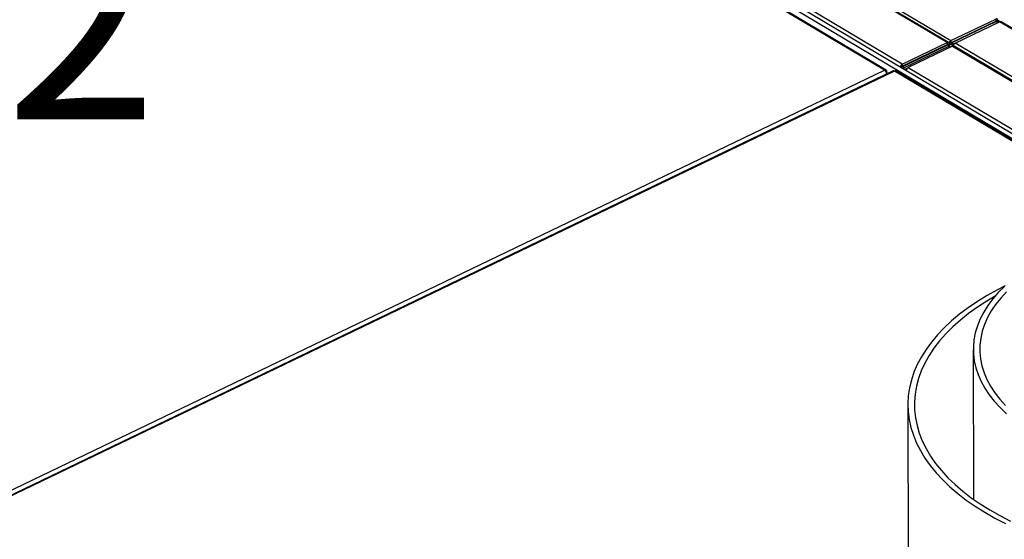
# Model space of a CAD drawing. Extents: x 19.1 to 29.8, y 0.6 to 8.7.
# Drawn here: x 21.4 to 21.8, y 6.5 to 6.7 of the extents above; entities that cross this region are included whole.
import ezdxf

# ---------------------------------------------------------------- set-up
doc = ezdxf.new("R2010")
doc.units = 0
doc.header["$MEASUREMENT"] = 0
doc.layers.get('0').update_dxf_attribs({"linetype": 'CONTINUOUS'})
doc.layers.add('D7', color=7, linetype='CONTINUOUS')
doc.styles.add('SIM1', font='ROMANS')

# ---------------------------------------------------------------- blocks, each defined once
blk = doc.blocks.new('A$C573645E7')
for p, q in [((2.11112481052686, 3.665046094284564), (1.723343339237545, 3.89608266394338)), ((2.111671952756772, 3.665046802132126), (1.723844066985308, 3.896111025104718)), ((1.72486376939888, 3.896814358248669), (2.112645240688195, 3.665777788590054)), ((2.09325198146162, 3.6564553498614), (1.705470510172283, 3.887491919520139)), ((2.197719535231698, 3.592559590768428), (1.724802029048519, 3.874319412858014)), ((2.086259262045047, 3.654008591309719), (1.718608852577582, 3.873051262829248)), ((2.086907475454744, 3.654009086192392), (1.719229020523564, 3.873068466936614)), ((2.19491052907351, 3.592245786805325), (1.722955790629456, 3.873432000890681)), ((2.112645240688195, 3.665777788590054), (2.130518069753457, 3.674368533013297)), ((2.112646649836769, 3.664932944005681), (2.130519478902023, 3.673523688429022)), ((2.130618002841118, 3.673340655105815), (2.112745173775743, 3.664749910682669)), ((2.114353433947166, 3.664826804646303), (2.131947000058254, 3.673283318687954)), ((2.129327844297464, 3.672720528192873), (2.130521118836022, 3.673521828635579)), ((2.130072545508476, 3.673078475877146), (2.131265820047076, 3.673879776319881)), ((2.130518069753457, 3.674368533013297), (2.130519478902023, 3.673523688429022)), ((2.130518658858321, 3.673523294267259), (2.130521118836022, 3.673521828635579)), ((2.130521118836022, 3.673521828635579), (2.130519478902023, 3.673523688429022)), ((2.131265820047076, 3.673879776319881), (2.130521118836022, 3.673521828635579)), ((2.130618002841118, 3.673340655105815), (2.130619642775123, 3.67333879531237)), ((2.131264694691396, 3.672955362156625), (2.130618002841118, 3.673340655105815)), ((2.131364343986171, 3.673696742996672), (2.130820730421348, 3.67343544999245)), ((2.131265868169621, 3.673903818215457), (2.132178320377704, 3.673360187733495)), ((2.13162529888271, 3.673128689973627), (2.131624938464853, 3.673344775829989)), ((2.423005303238945, 3.499873506935025), (2.131947000058254, 3.673283318687954)), ((2.42362547118492, 3.499890711042381), (2.132567168004229, 3.673300522795312)), ((2.116983470740301, 3.667017478012916), (2.117197498112986, 3.666889962508282)), ((2.120119017809316, 3.668524608383768), (2.120333045182043, 3.668397092879109)), ((2.121795288166346, 3.669330323593659), (2.122009315539096, 3.669202808088986)), ((2.122334998075075, 3.669589740268641), (2.122549025447832, 3.669462224763965)), ((2.09325198146162, 3.6564553498614), (2.11112481052686, 3.665046094284564)), ((2.093253390610187, 3.655610505277126), (2.111126219675427, 3.664201249700289)), ((2.1112247436144, 3.664018216377109), (2.093351914549167, 3.655427471953839)), ((2.111892137141908, 3.663620589562465), (2.094019308076682, 3.65502984513919)), ((2.113298764255845, 3.663600566693663), (2.095705198144763, 3.655144052652012)), ((2.11112481052686, 3.665046094284564), (2.111126219675427, 3.664201249700289)), ((2.111226175961207, 3.664140813945025), (2.111125399631725, 3.664200855538525)), ((2.111126219675427, 3.664201249700289), (2.111226175961207, 3.664140813945025)), ((2.111226175961207, 3.664140813945025), (2.1112247436144, 3.664018216377109)), ((2.111892137141908, 3.663620589562465), (2.1112247436144, 3.664018216377109)), ((2.111226175961207, 3.664140813945025), (2.111970877172261, 3.664498761629327)), ((2.111226377880989, 3.664019754438884), (2.111226175961207, 3.664140813945025)), ((2.111893297316115, 3.662925015708954), (2.111892137141908, 3.663620589562465)), ((2.111970788688133, 3.664499697916767), (2.111970875694375, 3.664499646079253)), ((2.11271557690543, 3.664857593763557), (2.111970875694375, 3.664499646079253)), ((2.111970875694375, 3.664499646079253), (2.11197087716954, 3.664498761658265)), ((2.112233236969296, 3.663088410920151), (2.112231610055701, 3.664063814916922)), ((2.112645240688195, 3.665777788590054), (2.112646649836769, 3.664932944005681)), ((2.11271557690543, 3.664857593763557), (2.112646649836769, 3.664932944005681)), ((2.112745173775743, 3.664749910682669), (2.11271557690543, 3.664857593763557)), ((2.11341256730325, 3.66435228386802), (2.112745173775743, 3.664749910682669)), ((2.113193625493068, 3.663835374333731), (2.11319410104727, 3.66355025933202)), ((2.113298764255845, 3.663600566693663), (2.232392105422889, 3.592645869139533)), ((2.114271467109603, 3.664765122187644), (2.11341256730325, 3.66435228386802)), ((2.11341256730325, 3.66435228386802), (2.113412858323564, 3.664177804885821)), ((2.113595520883194, 3.664317855486599), (2.113956081277891, 3.664491162252341)), ((2.113595520883194, 3.664317855486599), (2.113753193895185, 3.664223915382404)), ((2.233172823538958, 3.592567418958842), (2.11391893220182, 3.663617770801023)), ((2.236207325458849, 3.592227397044852), (2.114353433947166, 3.664826804646303)), ((2.116238769529247, 3.666659530328612), (2.116452796901932, 3.666532014823984)), ((2.092502481995204, 3.655246925902141), (2.093224001327059, 3.655593730996834)), ((2.093224001327059, 3.655593730996834), (2.092611141882081, 3.655182187358962)), ((2.092716509368096, 3.655119410397386), (2.093121437619779, 3.655314042993451)), ((2.093253390610187, 3.655610505277126), (2.093224001327059, 3.655593730996834)), ((2.09325198146162, 3.6564553498614), (2.093253390610187, 3.655610505277126)), ((2.093331801370837, 3.655416510341865), (2.093351914549167, 3.655427471953839)), ((2.094019308076682, 3.65502984513919), (2.093351914549167, 3.655427471953839)), ((1.698642281692891, 3.467696821630192), (2.086259262045047, 3.654008591309719)), ((2.089658663819733, 3.653776358872973), (1.701982836788716, 3.467436303980374)), ((2.090151003718958, 3.653694012292583), (1.702534023366802, 3.467382242613052)), ((2.087201536029383, 3.653395994597739), (2.086926776514879, 3.653263928837006)), ((2.08720287044008, 3.652595958545527), (2.087201536029383, 3.653395994597739)), ((2.19356850903602, 3.592078830959458), (2.090151003718958, 3.653694012292583)), ((2.194103588389559, 3.592146730053477), (2.090743126201232, 3.653727925624612)), ((2.094020454472336, 3.65434253211358), (2.094019308076682, 3.65502984513919)), ((2.095243860836668, 3.654777655435911), (2.094162512635535, 3.654257895190089)), ((2.095705198144763, 3.655144052652012), (2.200331431303283, 3.592808722588696)), ((2.121529639206976, 3.543154931264509), (2.121629079569296, 3.483536198533677)), ((2.095524757424855, 3.521110334472102), (2.097035919675868, 2.615104199181765))]:
    blk.add_line(p, q)
at = {"flags": 128}
for points in [[(2.133938793641001, 3.56815255770797), (2.131474022521203, 3.565692587472856), (2.129268288777247, 3.563163437960601), (2.12732841020572, 3.560572926627408), (2.125660382860133, 3.557929060595356), (2.12426936251741, 3.555240011902828), (2.123159648741719, 3.552514092245236), (2.122334671594736, 3.549759727284023), (2.121796981033555, 3.546985430603439), (2.12154823902889, 3.544199777395534), (2.121589214428006, 3.541411377954734), (2.12191978057831, 3.538628851063915), (2.122538915718764, 3.535860797354237), (2.123444706138137, 3.533115772721084), (2.124634352090148, 3.530402261878287), (2.126104176447335, 3.527728652132357), (2.127849636066841, 3.5251032074578), (2.12986533583301, 3.522534042953644), (2.132145045333388, 3.520029099760142), (2.134681718116546, 3.517596120513153)], [(2.134700752025246, 3.566005766574889), (2.132419815000077, 3.563527586760454), (2.130404301953675, 3.560984648084627), (2.128660669181954, 3.558385096346621), (2.127194502066352, 3.555737258694354), (2.126010497182143, 3.55304961695008), (2.125112447253926, 3.550330780440568), (2.124503229006365, 3.547589458418818), (2.124184793949162, 3.544834432165704), (2.124158162125809, 3.54207452686089), (2.124423418846064, 3.539318583313108), (2.124979714412682, 3.536575429640394), (2.125825266843258, 3.533853852990951), (2.126957367578449, 3.531162571395274), (2.128372390158283, 3.528510205839675), (2.13006580183886, 3.525905252650643), (2.132032178112034, 3.523356056278578), (2.134265220081794, 3.520870782567977)], [(2.134150159781299, 3.568349113566663), (2.131086857860446, 3.566781162292274), (2.127008796250443, 3.564510263175714), (2.123143474472137, 3.562135291175871), (2.119500204424256, 3.559661967808317), (2.116087763063462, 3.557096251525682), (2.112914371259876, 3.554444323363219), (2.109987673992322, 3.551712572048155), (2.107314721930862, 3.548907578608681), (2.104901954451137, 3.546036100519679), (2.102755184121328, 3.54310505542338), (2.100879582699207, 3.54012150446415), (2.099279668672878, 3.537092635277576), (2.097959296375365, 3.534025744674826), (2.096921646699194, 3.530928221063993), (2.096169219433307, 3.527807526650763), (2.095703827240897, 3.524671179461322), (2.095526591292526, 3.521526735230756), (2.095637938565112, 3.518381769200641), (2.096037600813318, 3.515243857869606), (2.096724615215791, 3.512120560740902), (2.097697326694657, 3.509019402110876), (2.098953391902768, 3.505947852942299), (2.100489784869012, 3.502913312866154), (2.102302804288158, 3.499923092355278), (2.104388082437637, 3.496984395112793), (2.106740595699726, 3.494104300717758), (2.109354676663926, 3.491289747569837), (2.112224027780229, 3.488547516174087), (2.115341736530461, 3.485884212806132), (2.118700292081179, 3.483306253597066), (2.122291603377874, 3.480819849076422), (2.126107018637079, 3.478430989210477), (2.130137346189237, 3.476145428971884), (2.134372876622265, 3.473968674475454)], [(2.130244449342655, 3.564328195876223), (2.126861377448108, 3.562329557715261), (2.123139807517262, 3.559915100626027), (2.119647402168852, 3.557404665519242), (2.116392844072848, 3.554804493732131), (2.113384224573473, 3.552121049701448), (2.110629023572848, 3.54936100489186), (2.108134090934769, 3.546531221209644), (2.105905629454888, 3.543638733942897), (2.10394917943956, 3.540690734270715), (2.102269604931784, 3.537694551384776), (2.100871081618436, 3.534657634267816), (2.099757086448811, 3.531587533174292), (2.098930388990439, 3.528491880859256), (2.09839304454345, 3.525378373602122), (2.098146389030802, 3.522254752072499), (2.098191035676969, 3.519128782085675), (2.098526873483351, 3.516008235295573), (2.099153067504247, 3.512900869873191), (2.100068060922652, 3.509814411218576), (2.101269578920764, 3.506756532754249), (2.102754634335525, 3.503734836847878), (2.104519535085196, 3.500756835911593), (2.106559893348411, 3.497829933724944), (2.108870636473057, 3.494961407027931), (2.111446019587639, 3.492158387429896), (2.114279639883954, 3.489427843679213), (2.117364452535462, 3.486776564337871), (2.120692788211876, 3.484211140904057), (2.124256372146284, 3.481737951424639), (2.128046344707528, 3.479363144638349), (2.132053283426671, 3.47709262468903), (2.136267226422717, 3.474932036447031)]]:
    blk.add_lwpolyline(points, dxfattribs=at)
for centre, radius, start, end in [((2.132272922791593, 3.672720970370811), 0.0006499701977029683, 63.08258824696904, 120.095486355617), ((2.096545233990582, 3.653615763936651), 0.001743939970231804, 118.7957394474624, 172.1351035128543)]:
    blk.add_arc(centre, radius, start, end)
for centre, major_axis, ratio, start_param, end_param in [((2.130505604227459, 3.673514371392155), (0.0005387939099704672, 0.0008671913053396159), 0.6186127451634045, 5.483565931174273, 7.05436225796209), ((2.13060412816656, 3.673331338068948), (0.001020768221345015, 1.78349504045487e-05), 0.5220621536853759, 5.684137607910909, 7.004748578771277), ((2.111210661352644, 3.664133356701601), (0.0004031060933489822, 0.0009430590621367605), 0.6894941998884072, 5.379794684284287, 6.950591011078998), ((2.111210661352651, 3.664133356701594), (0.001018687689613438, -0.0001116511537628443), 0.6082974929461401, 5.509797599275219, 7.080593926077556), ((2.112731091513993, 3.66486505100699), (0.0004031060933405899, 0.0009430590621416564), 0.6894941998913653, 0.6674057038928132, 2.238202030697784), ((2.112731091513993, 3.664865051006979), (0.001018687689622529, -0.0001116511535523394), 0.6082974928349753, 3.939001272338277, 5.509797599132508), ((2.093239515935622, 3.655601188240258), (0.0005387939099697681, 0.0008671913053389164), 0.618612745163847, 0.7711769507809411, 2.341973277586228), ((2.086260964766218, 3.652987737437057), (0.0006675622017581016, 0.001008118270203642), 0.6572635135290418, 5.503328439345028, 7.074124766138862), ((2.086260964766232, 3.652987737437053), (-0.0005688179054353507, 0.001066845280623988), 0.5944116722043536, 3.983241704191489, 5.554038030996736), ((2.090152706440136, 3.652673158419915), (-0.0004823790450961829, 0.001108539032418246), 0.5309485475072404, 5.598863504485208, 6.30316680197204), ((2.090152706440136, 3.652673158419915), (0.0005743869457475126, 0.001063866161078121), 0.6005323889907751, 6.257797918436618, 7.017454116854617), ((2.09333803987461, 3.655418154916973), (0.001020768221345015, 1.783495041084287e-05), 0.5220621536798881, 4.455616012879781, 5.433952251973923)]:
    blk.add_ellipse(centre, major_axis=major_axis, ratio=ratio, start_param=start_param, end_param=end_param)
for points, knots in [([(3.198543996410443, 4.062505172319611), (3.198547717769138, 4.058928480776226), (3.198554879390642, 4.052045266014622), (3.198567059200428, 4.042129965506494), (3.198581256450595, 4.033027146088806), (3.198598103757277, 4.024736441997675), (3.198616976288925, 4.017258445954447), (3.198639350075887, 4.010595345396485), (3.198654982719731, 4.00495254058241), (3.198652198122716, 4.000288143633544), (3.198644485696967, 3.996553563065124), (3.19865048057251, 3.993500767074268), (3.19867850871838, 3.991100764266422), (3.19859355521411, 3.989410057439713), (3.198474818067339, 3.988126669756495), (3.198326789887311, 3.987007704065208), (3.198119966877393, 3.985888449612153), (3.197824149459805, 3.984736638087629), (3.197479645869194, 3.983742284793392), (3.197150628107401, 3.983006125392455), (3.19688640191761, 3.982488820460965), (3.196610310914728, 3.982018359033558), (3.196235052563978, 3.981475376756618), (3.195896733691882, 3.981043252609361), (3.195467757042728, 3.980592901301748), (3.195064090447282, 3.980299307510442), (3.194772660257946, 3.980154691110702), (3.194429278523145, 3.980034391691717), (3.193991922594755, 3.979938967230247), (3.193430445511453, 3.979876324552745), (3.192725015364623, 3.979868646919005), (3.191941313765085, 3.979940707385444), (3.191185481442957, 3.980090448642404), (3.19047410509058, 3.980293229899564), (3.18978070056189, 3.980536684989582), (3.188873363701163, 3.980913203907585), (3.187669602796632, 3.981499685189918), (3.185660320839588, 3.982696008921728), (3.182826327821566, 3.984412263063634), (3.179072446249116, 3.986611095874187), (3.17498030059442, 3.989037311026227), (3.170559009656436, 3.991665916638796), (3.166180242156841, 3.9942794257903), (3.161871741020725, 3.996854859947984), (3.157717166423097, 3.99933855738584), (3.153632842660841, 4.001779051143902), (3.149884777139583, 4.004008873230728), (3.146784312210357, 4.005861355771584), (3.144219565987683, 4.007290385879124), (3.142240749209471, 4.008342944813688), (3.140620529421952, 4.009174333284065), (3.139058464207253, 4.009953207420761), (3.137228584137823, 4.010836921362046), (3.13492244664419, 4.011906537856749), (3.131990769851647, 4.013200491221394), (3.128479832223547, 4.014655572451669), (3.124542688154357, 4.016168758570107), (3.120489262456303, 4.017607211620909), (3.116430101948474, 4.0189358533442), (3.111226865548694, 4.020504846333495), (3.104886988290566, 4.022197757591023), (3.097388532338158, 4.023890108428695), (3.089826536112106, 4.025316977543167), (3.081978233544838, 4.026517782166021), (3.073662422648646, 4.027486960655104), (3.064894675225261, 4.028187223858442), (3.055719169049354, 4.028576189047357), (3.04619455983083, 4.028610563533672), (3.036397795228226, 4.028260322510146), (3.02647672570189, 4.027498887386209), (3.016610382445123, 4.026317980174362), (3.006965770809067, 4.024739138583595), (2.997651590126736, 4.022779894539291), (2.988743551524522, 4.020481101420827), (2.980312349219851, 4.017887153183443), (2.972416673565988, 4.015041439763202), (2.965076712680421, 4.011978053133028), (2.953765904623445, 4.006536996612564), (2.938049239511699, 3.999072440222955), (2.919581021565833, 3.990164248119168), (2.902887049754582, 3.982099088401524), (2.887899538986339, 3.974850700052615), (2.873192829439795, 3.967747803019272), (2.858488105433665, 3.960676032544706), (2.84650578284225, 3.954914331466565), (2.837135839508484, 3.950413220381041), (2.830005453817606, 3.947530335003137), (2.822242705658788, 3.94484628713432), (2.813796188703165, 3.942426849374726), (2.80467124667198, 3.940312465300693), (2.794887602000642, 3.938558266038918), (2.784509756503823, 3.93721412015516), (2.773634802032767, 3.936352167157919), (2.763357367866597, 3.936060034416641), (2.753914622728161, 3.936213481507641), (2.7455322878413, 3.936676677438015), (2.737457996363517, 3.937428980981245), (2.729000656333866, 3.93853794245662), (2.720320374759069, 3.940061300505633), (2.711596985206008, 3.942029637574393), (2.703463729615379, 3.944280921768192), (2.695972157611749, 3.94675870177177), (2.689155557207897, 3.949404839823915), (2.683214011113037, 3.952067236721984), (2.67805544661018, 3.954678600461031), (2.673633083124095, 3.957231677089919), (2.668742778783312, 3.960191317817916), (2.662840353398465, 3.963705797861106), (2.655627649078461, 3.968010511098601), (2.648016499616823, 3.972546370423776), (2.640054537749698, 3.977291379336886), (2.631789866911859, 3.982215563738981), (2.622956698108176, 3.987478101754235), (2.613566425369875, 3.993072433661631), (2.6036338104077, 3.998990296911046), (2.592243517564143, 4.005777509074107), (2.579481337001695, 4.013383105829451), (2.565563106643786, 4.021678310220032), (2.551626640525079, 4.029984482546666), (2.537788619629431, 4.038231503397707), (2.524048267641241, 4.046419177612702), (2.510404131372468, 4.054547655223239), (2.494442677498313, 4.064053593811259), (2.476204621339669, 4.074909341775257), (2.460358845407299, 4.084332805701338), (2.44927546374123, 4.090918201357361), (2.442874594857322, 4.094722039813696), (2.436458344622977, 4.098537776356636), (2.430152430474251, 4.102298716706162), (2.424297028546256, 4.105780997518803), (2.419079620386398, 4.108900832913477), (2.414531955347641, 4.111517750531551), (2.410441412832128, 4.114146111721396), (2.406773123846556, 4.116907088205288), (2.403503807720448, 4.119668531778407), (2.400636227388723, 4.122339616875575), (2.398368723576326, 4.124623869225264), (2.396626990183819, 4.126478467561711), (2.395338782469302, 4.127903398763085), (2.394248258590132, 4.129149757714881), (2.393313554713792, 4.130247388697637), (2.392376274209965, 4.131374093113653), (2.391219428113189, 4.132801704741444), (2.389684925756356, 4.134765384788857), (2.387759799216397, 4.137351845559747), (2.385548969766234, 4.140509496419497), (2.383160961793457, 4.144167560030116), (2.380685988063497, 4.148262947070149), (2.378174122895594, 4.152798276304349), (2.375679611484287, 4.157762490932544), (2.373257034432292, 4.163125408661491), (2.37098862779996, 4.168800104916652), (2.369036734006706, 4.174408763295023), (2.367554504608748, 4.179346821241849), (2.366510345572003, 4.183354053238943), (2.365794696838002, 4.186482715810762), (2.365283373621416, 4.189019730742515), (2.364929969093552, 4.19099280950771), (2.364661693858849, 4.192651470079213), (2.364405700624566, 4.194406119207622), (2.364128169097377, 4.196616948178134), (2.363854609160271, 4.199400624513808), (2.363636626726382, 4.202728598853895), (2.36355730172, 4.206429992367045), (2.363588871953198, 4.210271940213243), (2.3635760041861, 4.214088312006758), (2.363576595773928, 4.217732570466584), (2.363525062988131, 4.221173262185477), (2.363350276244695, 4.224917429288819), (2.363032824002858, 4.228947282707981), (2.362522107721361, 4.233280744664022), (2.361874139307311, 4.237417779469874), (2.360930190085881, 4.2422123040534), (2.359520424575877, 4.247813780236207), (2.357405997232725, 4.254253822115125), (2.355046024059746, 4.259827485648451), (2.352671711850419, 4.264452424939556), (2.350508216014966, 4.268127207411808), (2.348169358676529, 4.271604207003882), (2.345771114693775, 4.274739460638664), (2.343204526261935, 4.277721050714089), (2.34030113619233, 4.280707045358312), (2.336599138952757, 4.284008262967422), (2.332312560495033, 4.287211635510907), (2.327840326580777, 4.289933198465642), (2.323503759141133, 4.29210383117865), (2.319096759678516, 4.293912273174932), (2.314038790347986, 4.295530123415716), (2.308367989427047, 4.296804897779744), (2.302089881040907, 4.297620692056604), (2.295579762487428, 4.297857913965387), (2.289042973075574, 4.29750759847871), (2.282624011414377, 4.296640087157332), (2.277331527933356, 4.295528287548089), (2.273160842064087, 4.294425937720607), (2.270327114473567, 4.293579984261463), (2.267965059903538, 4.292806319809518), (2.266127794689432, 4.292162009943434), (2.264679154778328, 4.291628608099893), (2.262908042743838, 4.290951322364874), (2.26047819642654, 4.28996680423732), (2.257203369401189, 4.288525630903166), (2.253281780985233, 4.286631270249291), (2.248670401795607, 4.284421360735784), (2.243313659937719, 4.281838431807493), (2.23732923076922, 4.278955215611505), (2.23070988432432, 4.275764956736952), (2.22345430062331, 4.272268209543926), (2.215078995991462, 4.268231739282214), (2.205789794422621, 4.263754962764812), (2.195820643812588, 4.258950859071575), (2.185894706281424, 4.254167917759634), (2.171589682998452, 4.247275347759174), (2.153025374767374, 4.238331586773123), (2.130321536795918, 4.227395296325698), (2.107537076991512, 4.216421904895864), (2.084691718866644, 4.205420925822668), (2.061779445920578, 4.194389462372222), (2.039227144625244, 4.183532947889912), (2.016916787417401, 4.172794465931537), (1.989031741503155, 4.159374636536585), (1.955672583586257, 4.143323364466276), (1.916926727926892, 4.124684380249196), (1.878494309020205, 4.106200036728316), (1.840218676854349, 4.087794688863523), (1.700829626193965, 4.0207798251084), (1.472525526082954, 3.911109128042938), (1.155334216994952, 3.758815949083889), (0.8944767738498314, 3.633525145138393), (0.6777487150271888, 3.529338892323617), (0.5542387389232282, 3.469955842750949), (0.4798249697674137, 3.434183237081822), (0.4545280849348039, 3.422022953203603), (0.4292408741747629, 3.409868003651539), (0.4039637871616257, 3.397718716214428), (0.3786051108689321, 3.385531122738348), (0.353398656210274, 3.373417710599828), (0.3280911603448082, 3.361256845985055), (0.3025301282239177, 3.348975334275028), (0.2762326548062752, 3.336341204542194), (0.2491939549304156, 3.323352472536845), (0.2266481361967436, 3.312522400750074), (0.2088606718003625, 3.303973428940179), (0.1962497986755878, 3.29791358976329), (0.1840173656985051, 3.292020903927906), (0.1722623692178686, 3.286396331973844), (0.1611237480328072, 3.280918311152067), (0.1507626117052432, 3.275467381061056), (0.1410891563964576, 3.270099537808811), (0.1324432799741935, 3.265037232194013), (0.1247453620461272, 3.260310229020055), (0.1179222213129378, 3.25593717274862), (0.1115585472228275, 3.251688118426026), (0.106479816693259, 3.248160112041983), (0.1025052463101304, 3.245315258877053), (0.09951625887157789, 3.243131566488699), (0.09658136555391295, 3.24094303210272), (0.09370087465469723, 3.238750639003168), (0.09095027890642982, 3.236613792693213), (0.08858495410656175, 3.234739749545607), (0.08667628307559383, 3.233203172197287), (0.08511184460630616, 3.231928420399241), (0.0835148891502584, 3.230612340371255), (0.0816864701945903, 3.229085873455322), (0.07954226379051121, 3.227267471182898), (0.076915092864148, 3.224997882009955), (0.07378423458668237, 3.222228542229434), (0.07014738540010867, 3.218915332007207), (0.06628846306750447, 3.215278609290277), (0.06213579253971702, 3.211217898468838), (0.05787098469320995, 3.206870476775393), (0.05355984215502829, 3.202268549170684), (0.04944483405374811, 3.197664110222771), (0.0455232731016082, 3.193061322973819), (0.04180642754761621, 3.188481298885288), (0.0388074033598933, 3.184598748361184), (0.03651815975890216, 3.181517670357128), (0.03492640511697687, 3.179318104086796), (0.03357811594162285, 3.177410793335772), (0.03245915543911693, 3.175795370944675), (0.03146666027222977, 3.174337715906761), (0.03046208221617164, 3.172838055202707), (0.02913459154460085, 3.170818396467766), (0.02740955334746431, 3.168119187001015), (0.02528632172052525, 3.164662947159711), (0.02302718582685159, 3.160804976496394), (0.02085145841397917, 3.156883819529284), (0.01885018524998472, 3.153077889526021), (0.01702450256507859, 3.149416989777487), (0.01529667836320669, 3.14575509323387), (0.01366578207052882, 3.142093523854282), (0.0121502025864153, 3.138479418787981), (0.0107951639167716, 3.135041362233769), (0.009633959227663524, 3.131911673135683), (0.008686710398237096, 3.12921163733829), (0.007923393990040495, 3.126925220284701), (0.007262239301624618, 3.124858001151678), (0.006603908879625919, 3.122709238893469), (0.005883438419257203, 3.120233514466909), (0.005107715284648151, 3.11739257766382), (0.003955855586166734, 3.11283674610803), (0.002611062172750422, 3.106637525578908), (0.001535521253973826, 3.100153497186199), (0.0008684916876333659, 3.094898167922207), (0.0004698322043310554, 3.090937992966115), (0.0001764323838244763, 3.087009433543425), (-1.029281515130265e-05, 3.083202524477896), (-9.641181681629973e-05, 3.079699687982462), (-0.0001055942193914916, 3.076682536241368), (-6.883761572495928e-05, 3.074184438863746), (-1.440424924226136e-06, 3.071881906234227), (0.0001049861291448906, 3.069451575140988), (0.0002768675984619051, 3.06662796728207), (0.0005352394778590508, 3.063419216895813), (0.0008929866164173461, 3.059935158178423), (0.001553635621053928, 3.054704982376787), (0.002678280745527672, 3.047930736913614), (0.004205368043411539, 3.041029316320966), (0.005603955406165539, 3.035704422354147), (0.006669421699825762, 3.032020989301989), (0.007691486071738751, 3.028757656777932), (0.008633930792981914, 3.025937107861019), (0.009516896551073017, 3.023429617600268), (0.01039226863300513, 3.021054069549693), (0.01132252858794658, 3.018638060834196), (0.01233151762882656, 3.016130071476114), (0.01346398202310795, 3.013435777310711), (0.01480634721248819, 3.01038567405795), (0.0164617487563099, 3.006814351171146), (0.01815214338103388, 3.003375039777101), (0.01978845370370053, 3.000204915164142), (0.02127135843742778, 2.997438104333057), (0.02291074125905368, 2.994496357523744), (0.02465784778784652, 2.991484946797994), (0.02638991073906638, 2.988614805172841), (0.02796612704457502, 2.98609207973341), (0.02926025378909713, 2.984078955909164), (0.03027431769649169, 2.982535045316842), (0.03101709322272939, 2.981421541616596), (0.03160482700494072, 2.980550408073952), (0.03214815754113687, 2.979752263384128), (0.03276239832781869, 2.978858564094509), (0.03350310371755683, 2.977793216837625), (0.03437382386824339, 2.976557573083674), (0.03561159509407474, 2.974827649946054), (0.03729594268488512, 2.972526098933248), (0.03949605062645034, 2.969611123692001), (0.0419406027809508, 2.966481040058955), (0.04558791675022533, 2.961970733112761), (0.05038789060933624, 2.95634825574562), (0.05640617589279984, 2.949774853949837), (0.06242253654546559, 2.943608339434373), (0.06852398937920157, 2.93771140847695), (0.07364341620869297, 2.933034500727778), (0.07771530594273912, 2.929460332589725), (0.08063109032669757, 2.926961853567331), (0.08348152454079028, 2.924576803684593), (0.08607104729791004, 2.922457506654327), (0.08810072437645289, 2.920826658000543), (0.08955381537367657, 2.919674027983925), (0.09058022304756719, 2.9188665764283), (0.09152792946899169, 2.918125963113962), (0.09257972563796457, 2.917309734383815), (0.09416657473471446, 2.916088574889228), (0.09640635884641213, 2.91438786848124), (0.09942631903455634, 2.912138873361158), (0.1029514384769996, 2.909573043936016), (0.1068215171648035, 2.906827398345357), (0.1108614813224378, 2.904036076281923), (0.1149545765102822, 2.901281894383295), (0.1214898748664766, 2.896994250186497), (0.1306661234686857, 2.891286175260216), (0.1457620902549444, 2.882360137300896), (0.1638991802465029, 2.871507243201936), (0.1866678812392912, 2.857941260468392), (0.2110840732455976, 2.843381554453275), (0.2372020014781846, 2.827816430530129), (0.2643186791616898, 2.811658595018461), (0.2923589240536799, 2.794954479780619), (0.3210812888788084, 2.777847088319746), (0.3495960270704721, 2.760865826878979), (0.3777422166066131, 2.744105756644448), (0.4099456504078063, 2.724930933504163), (0.4462469009370622, 2.703316775958445), (0.4867672316006448, 2.67918934581264), (0.5272061060059627, 2.65510724229793), (0.5676545098591035, 2.631014288843746), (0.608119833437403, 2.606904084538634), (0.6436952886971881, 2.58569930324802), (0.6743807228985048, 2.567402352600631), (0.7002116090825794, 2.551994905898315), (0.7262787057977711, 2.536444581406538), (0.7527754809439102, 2.520639460855548), (0.7798616551493076, 2.504488130052589), (0.8055094346789886, 2.489203453648061), (0.8296375022951707, 2.474835310037093), (0.8520697667846129, 2.461488411711581), (0.8744886651485047, 2.448162501375517), (0.896607212846888, 2.435032606419448), (0.9182621792210774, 2.42217934770861), (0.9347562994209042, 2.412373980119142), (0.9462381753837121, 2.405535469819334), (0.9528462115972864, 2.401595794093655), (0.9594107150197679, 2.397677749593754), (0.9659044822107816, 2.393797156688834), (0.9721715033126443, 2.390047683910243), (0.9776636577565974, 2.386757173386121), (0.9823051777875023, 2.383979069691652), (0.9861221900402306, 2.381681711605578), (0.989498376121702, 2.3797002513493), (0.9924307079990733, 2.377924028983333), (0.9949474864608803, 2.375995441455832), (0.9970171254242004, 2.374158812854418), (0.9987551226001941, 2.372431081016067), (1.000404204590435, 2.370650359057993), (1.002283404266084, 2.368435653452636), (1.004485612570654, 2.365553492549553), (1.006933790047782, 2.361908492343611), (1.009161747743661, 2.358030634521903), (1.01108822479581, 2.354129873557714), (1.012688427246928, 2.350399456261213), (1.014132928422352, 2.346396676010249), (1.015357499153566, 2.342193033048904), (1.016277869335081, 2.337892604742931), (1.016967183711607, 2.333143216102563), (1.017073871832178, 2.328053968475249), (1.01700771458221, 2.322404758154047), (1.017009614265419, 2.316400931952725), (1.017005368617678, 2.310235307736519), (1.017013784122508, 2.303994891715448), (1.017027085369627, 2.297725910859647), (1.017051222198539, 2.289241889072812), (1.017087344678352, 2.278724661761281), (1.017127180542552, 2.266416462190717), (1.017149430601446, 2.254758585209199), (1.017162507467425, 2.243748148543933), (1.017176309733848, 2.234027080609172), (1.017190536545669, 2.22546928780152), (1.017212478850695, 2.218016845275663), (1.017223244462205, 2.210849866290911), (1.017961960299381, 2.203571967463265), (1.019154000712646, 2.196875432989254), (1.02065612686987, 2.19073210022081), (1.022377834234319, 2.185009429458031), (1.024519215460437, 2.179047525944608), (1.027104128578873, 2.172919504450562), (1.03013674393025, 2.166713971458382), (1.033231556779615, 2.161222352525598), (1.036293029694836, 2.156375381396707), (1.039277224615979, 2.152078212498452), (1.042656677017447, 2.147684241759139), (1.046423051545254, 2.14329916207927), (1.050544985163043, 2.139056242464639), (1.054957149353157, 2.135098619009042), (1.059570527150981, 2.131519456924094), (1.064321720033838, 2.128538034517755), (1.069997521978685, 2.125164825836201), (1.076721478995999, 2.121132745816979), (1.083347877347819, 2.117190017254742), (1.087483648550453, 2.114724033210992), (1.088998058309699, 2.113821055236865)], [0, 0, 0, 0, 0.001895592513004639, 0.003647999892981552, 0.005257373705561141, 0.006723771609844011, 0.008047177761326277, 0.009227423472853035, 0.01026311437724284, 0.01104961338832704, 0.01171873309990798, 0.01226370086453158, 0.01268723177102037, 0.01300298121116489, 0.01321673082580998, 0.01343610963027137, 0.01374645213356988, 0.01405924397576159, 0.01439995526548686, 0.014754726769276, 0.01507177312284047, 0.01528445293739542, 0.01546206643468303, 0.01578911540209188, 0.01622947326418284, 0.01663983809021394, 0.01701528459592948, 0.01734129769995328, 0.01769407939178099, 0.0180719272532435, 0.0184702217095195, 0.01888249417849187, 0.01921769858805404, 0.01943684701696408, 0.01963937196365516, 0.0198544158984328, 0.0202001615771025, 0.02057367188475969, 0.02132904169061278, 0.02217651110525467, 0.02309535875388495, 0.02408287893692254, 0.02514181592848623, 0.02602668587138575, 0.02696112303813886, 0.02791164010090495, 0.0287450728594586, 0.02944686111363132, 0.02996964546417682, 0.0303816561129166, 0.0306778502008197, 0.03095301971144245, 0.03131267362134488, 0.03175875210809813, 0.0322932340390804, 0.03298502823694961, 0.03371587371721946, 0.03443304161070301, 0.03513547952896395, 0.03582274990032516, 0.03708132508889136, 0.03828128135364622, 0.03944436006051955, 0.04065642103179021, 0.04192382496856178, 0.04324446784670517, 0.04461580468324219, 0.04603479897937678, 0.0474976702446711, 0.04899834251380172, 0.05050504736592452, 0.05200408254427957, 0.05349124566908533, 0.05496059197608199, 0.056404732683854, 0.05781622757366977, 0.05919181856426634, 0.06053867013318258, 0.06457174479554928, 0.06852231293463008, 0.07159524058890869, 0.07460239946936473, 0.07755438675689287, 0.08047418148815985, 0.0834925603701201, 0.08478184801303276, 0.08611180750897914, 0.08748595519869688, 0.0889096201221751, 0.09038672756148998, 0.09192119154596821, 0.09351079459771233, 0.09514786485447456, 0.09682371714391165, 0.09810162551787138, 0.09936720261550724, 0.1005893003796295, 0.1017660978783249, 0.1032628605153978, 0.1046766355584784, 0.106005944291159, 0.1073673128099011, 0.1086273047465289, 0.1097873997249854, 0.1108512810579167, 0.1118227664325019, 0.112719133944495, 0.1141843483208261, 0.1158045188221072, 0.1175835047712074, 0.1193071153387907, 0.1211581430009694, 0.1231353650463339, 0.1252363166585229, 0.1274571138909586, 0.129794314969067, 0.132869139555575, 0.1360034338501926, 0.139117387493913, 0.1422112358415634, 0.1452852027906404, 0.1483395277920706, 0.1513744916925499, 0.1560112965455548, 0.1606047342797823, 0.1620400374429191, 0.1634752387230147, 0.1649162625939032, 0.1663627544977888, 0.1677241268467915, 0.1688626186313517, 0.169880344617177, 0.1707927548895277, 0.171622140594224, 0.1723708014585851, 0.1730379788097025, 0.1736211191413548, 0.1739776960205668, 0.1742904215005638, 0.1745580542141839, 0.1747796074056512, 0.1749849421039093, 0.1752614914807175, 0.1756519881014816, 0.1761582088976324, 0.176763457485529, 0.1774272512667349, 0.1781473810839361, 0.1789225740359331, 0.1797507374792369, 0.1806286951087679, 0.1815518017634562, 0.182494050920337, 0.1833197205336957, 0.1839188493778734, 0.1844225779233757, 0.1848344068568556, 0.1851568018565517, 0.1853927813371946, 0.1856600205653245, 0.1860332949579938, 0.1865012730713345, 0.18707040972195, 0.1877435384083353, 0.188447952938025, 0.1891228245233442, 0.1897645320730859, 0.1903701284787153, 0.1909412227755211, 0.1917662649840548, 0.1925458172283878, 0.1933147960542369, 0.1940710596468164, 0.1952627983849298, 0.1965704448278716, 0.1979725106161432, 0.1988297561077658, 0.1996964785058447, 0.2005722438178085, 0.2014185694125019, 0.2021629155466663, 0.2030475239937453, 0.2040333201987326, 0.2052944954792686, 0.2064689839437038, 0.2074139215125097, 0.2084092417205377, 0.2094963010405266, 0.2107490965773643, 0.2120506424122237, 0.2134256804971953, 0.2147362275448786, 0.215958505184076, 0.2171979692860883, 0.2178275586508198, 0.218389080414841, 0.2188460313556649, 0.2192016553251912, 0.2194599763272849, 0.2196985631534865, 0.2202516619068861, 0.2209011675326444, 0.2216445648000391, 0.2225858859265231, 0.2236508483168409, 0.2248428358157796, 0.2261627993891888, 0.2276106726506969, 0.2291863870197026, 0.231179657121184, 0.2331781621876152, 0.2351613026198134, 0.2371291074984642, 0.2417527969263494, 0.2462900716812393, 0.2507412698593709, 0.2554152484287187, 0.2599911317856672, 0.2644847616185885, 0.2689450582165276, 0.2733756930828243, 0.2812141534804076, 0.2889590997541233, 0.2966223661291151, 0.3042736551840887, 0.3119252112413537, 0.3802610557364495, 0.4412857924398813, 0.5023115198505999, 0.5368438185771637, 0.5713764607603408, 0.5764383927023284, 0.5814983099261551, 0.5865560836915119, 0.5916115852555172, 0.5966646858958622, 0.6017709463573693, 0.6067334664582303, 0.6118420312444017, 0.6170963761499385, 0.6224962742156531, 0.6280449714247686, 0.6306039638148488, 0.6331541798524798, 0.6355995463605199, 0.6379365015507567, 0.6401763148953538, 0.6423317915465864, 0.6443977222774833, 0.6463690172428644, 0.648021907751497, 0.6495953147149429, 0.6510868028732156, 0.6525260480538352, 0.6532742805424823, 0.6540185010948363, 0.654758596396738, 0.6554944571038265, 0.656225771523156, 0.6568938469914448, 0.65735440954177, 0.6577426319696674, 0.6581470026098002, 0.6586428047804308, 0.659230507782014, 0.6599106502169083, 0.6608317380362203, 0.6618831351850869, 0.6630582670550577, 0.6642560978858494, 0.6656703333802153, 0.6670714873929319, 0.6684591465083384, 0.669832873287848, 0.6711922632222144, 0.6725218774458441, 0.6732465871278636, 0.6738849224651593, 0.6744365077838139, 0.6749010295356084, 0.6752818979690295, 0.6756935542155836, 0.6761905615924975, 0.6770137511226882, 0.6779994790243463, 0.6791292867387642, 0.6802772068582765, 0.6812979465787253, 0.6823146386984461, 0.6833271500486848, 0.6843353657779763, 0.6853391801991974, 0.6863006471019646, 0.6871538404118108, 0.6878972204609141, 0.6885016250157767, 0.6890134140610774, 0.6895748288014705, 0.6902419873635041, 0.6910150254850486, 0.691867336413483, 0.6939112768769442, 0.6959914720606896, 0.6970528802628952, 0.6981049141089425, 0.6991474230784035, 0.7001803016219429, 0.7011327752350056, 0.7019321782837612, 0.7025790234328712, 0.703118940253022, 0.7037637204796355, 0.7045132304764612, 0.7053672895238461, 0.7063204021124033, 0.7072915189222196, 0.7095425468255913, 0.7117396852314096, 0.7128348522909981, 0.7138358212835646, 0.7147173943263998, 0.7154800173155323, 0.7161279882590604, 0.7167603907595717, 0.7174203094138667, 0.718106092022337, 0.718819181380609, 0.7196376239272395, 0.7206256368498515, 0.7217820863375174, 0.7225043927491056, 0.723279014401247, 0.7241056181649966, 0.7249838309854016, 0.7258273009990399, 0.7265443260930605, 0.7271355624204249, 0.7275501729095154, 0.7278692538009183, 0.7280931926234958, 0.7283007392897048, 0.7285584965025395, 0.7288663464986757, 0.7292241487014715, 0.7296317388942173, 0.7303723644867687, 0.7312345994482427, 0.7321900696319228, 0.7331344334839338, 0.7352390963792418, 0.7372324780473033, 0.739116114179949, 0.7409336653101914, 0.7427594164092706, 0.7435655430568188, 0.7443732476579683, 0.7451810203841531, 0.7458941771431911, 0.7464567108853444, 0.7467937768377908, 0.7470389755082391, 0.7472611043930322, 0.7475336514224644, 0.7478564458216836, 0.7484877724732738, 0.7492500327621688, 0.7501417304382297, 0.7511162898934172, 0.7520899312717071, 0.7530607069108757, 0.7540285058104835, 0.7566735263719759, 0.7593083343209311, 0.7640434722682655, 0.7688221123389105, 0.774580771969302, 0.7804167158333806, 0.7863301884446112, 0.7927525262158206, 0.7992009498119521, 0.8055661792658962, 0.811847768917996, 0.8180471330391583, 0.8271269390071276, 0.8361493632600765, 0.8451704708424552, 0.8541938292985807, 0.8632212771946093, 0.872253328329405, 0.8780049495886934, 0.8837603925392901, 0.8895439072349975, 0.8954543090510997, 0.9015006278792463, 0.9076813502534188, 0.9126308103061227, 0.9176612645731639, 0.9227066692011129, 0.9276510513379198, 0.9324947006675309, 0.9372413514845154, 0.9387318305443574, 0.9402128954118787, 0.9416846246377382, 0.9431470893570265, 0.9445819906374738, 0.9459019313923193, 0.9468503071421477, 0.9477180738045293, 0.9484858055434828, 0.9491434364496499, 0.9497146660356587, 0.9502164366324966, 0.9505950910120431, 0.9509636218904965, 0.9514266466541326, 0.9519934072648724, 0.9526632192261896, 0.953432337765391, 0.9539988207619432, 0.9546051760822036, 0.9552467120014415, 0.9559186345090165, 0.9566148037581632, 0.9573262885159082, 0.9582611366179662, 0.959283127272139, 0.9603621837981602, 0.9614600092152308, 0.9625690614306093, 0.9636820598434561, 0.9647920497680686, 0.9670744919199327, 0.969261715234554, 0.9713171316956125, 0.9732543546768043, 0.9750943519052178, 0.9764610110023333, 0.9777680558328395, 0.9790138110613884, 0.9802163087594985, 0.981376719275447, 0.9822420554770744, 0.9831529262363039, 0.9841067092475768, 0.9851002418391029, 0.986129210320236, 0.9871886878870748, 0.9879217436609012, 0.9887182292110699, 0.9895777318175984, 0.9904947678475965, 0.9914619814410383, 0.9924694511519703, 0.9935025246643514, 0.994546550484472, 0.9956143318459598, 0.9972618548672579, 0.9989973638511199, 1, 1, 1, 1]), ([(2.130820730421355, 3.673435449992459), (2.130816502087349, 3.673420672603475), (2.130810337072504, 3.673399126807345), (2.130781571722551, 3.673375204088714), (2.130755789609665, 3.673361172325201), (2.130725756875428, 3.673350843437497), (2.130693057420054, 3.673344426719062), (2.130658920374742, 3.673341568637774), (2.130636046274439, 3.673342706427844), (2.13062470766458, 3.673343270426322)], [0, 0, 0, 0, 0.2894085672102599, 0.4219648000054972, 0.5471034591965123, 0.6660414353027302, 0.7801941042593998, 0.8910430021789133, 1, 1, 1, 1]), ([(2.113298764255845, 3.663600566693663), (2.113421997349079, 3.663642044239461), (2.113660469983287, 3.663722308877375), (2.113848449450714, 3.663639263544081), (2.113939288668433, 3.663599132708434)], [0, 0, 0, 0, 0.5167598942147992, 1, 1, 1, 1]), ([(2.113542663777487, 3.66365590537727), (2.113546701982052, 3.663695837464902), (2.113565211921461, 3.663878874384071), (2.113730870929075, 3.664218191183329), (2.114010328062328, 3.66460363648239), (2.114239065318891, 3.664752415258331), (2.114353433947166, 3.664826804646303)], [0, 0, 0, 0, 0.08509830255569886, 0.3900655350371171, 0.6950327675185576, 1, 1, 1, 1]), ([(2.093331647275122, 3.655416418551665), (2.093322303712284, 3.655404668178297), (2.093303406478221, 3.655380903201317), (2.093254860822817, 3.655351108169976), (2.093193697078128, 3.655327078990918), (2.093145933553529, 3.655318462192511), (2.093121437619757, 3.655314042993448)], [0, 0, 0, 0, 0.2378517336777485, 0.4810520311639367, 0.7338530775570443, 1, 1, 1, 1])]:
    blk.add_open_spline(points, degree=3, knots=knots)
blk.add_open_spline([(2.113595520883194, 3.664317855486599), (2.113490545059669, 3.664249194728901), (2.113280593412618, 3.664111873213507), (2.113157556173604, 3.663840147578725), (2.113227231826812, 3.663664793008294), (2.113262069653416, 3.663577115723079)], degree=3)

msp = doc.modelspace()

# ---------------------------------------------------------------- block references
at = {"layer": 'D7', "color": 7, "linetype": 'CONTINUOUS'}
msp.add_blockref('A$C573645E7', (19.64027366220055, 3.000850380085994), dxfattribs=at)

# ---------------------------------------------------------------- texts
at = {"color": 7, "linetype": 'CONTINUOUS', "style": 'SIM1'}
msp.add_text('B2', height=0.08, dxfattribs=at).set_placement((21.30531171831064, 6.635342191429385))

doc.saveas('drawing.dxf')
